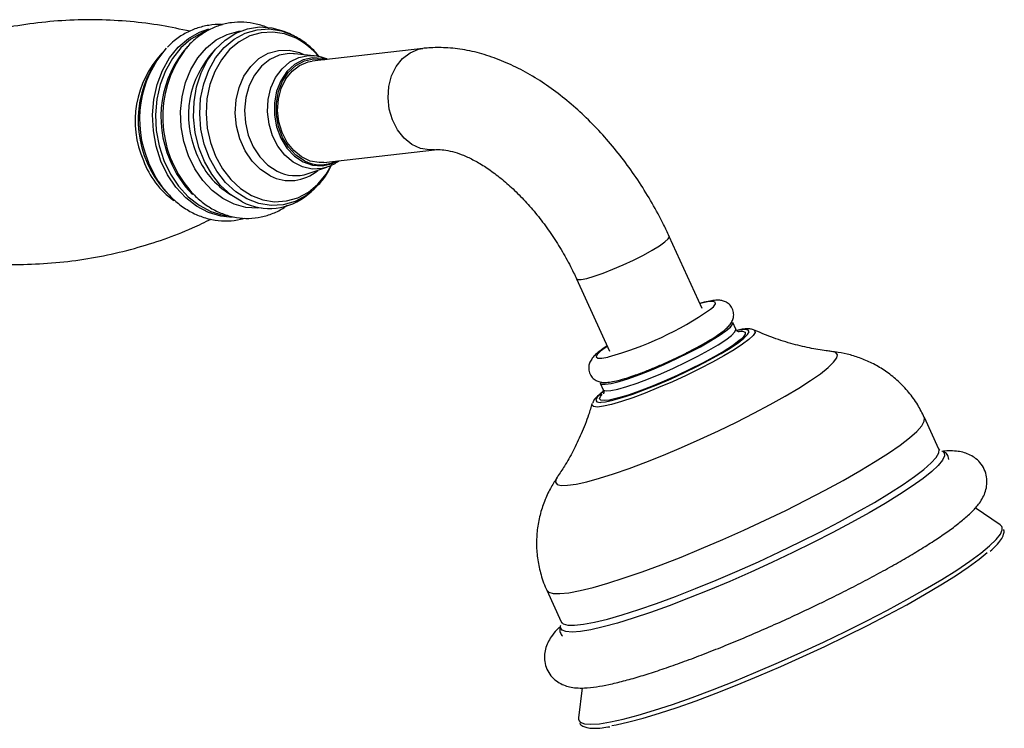
# Model space of a CAD drawing. Units: millimetres. Extents: x 5 to 995, y 5 to 995.
# Drawn here: x 205 to 273, y 823 to 872 of the extents above; entities that cross this region are included whole.
import ezdxf

# ---------------------------------------------------------------- set-up
doc = ezdxf.new("R2010")
doc.units = ezdxf.units.MM

msp = doc.modelspace()

# ---------------------------------------------------------------- linework, layer by layer
at = {"color": 7, "linetype": 'Continuous', "lineweight": 25}
for p, q in [((223.927, 870.832), (223.679, 870.956)), ((224.014, 869.571), (223.938, 869.578)), ((232.822, 869.935), (225.24, 869.067)), ((225.355, 869.437), (224.014, 869.571)), ((214.348, 868.782), (214.153, 868.441)), ((226.036, 862.112), (233.618, 862.98)), ((224.955, 861.344), (226.232, 861.777)), ((226.298, 861.801), (226.232, 861.777)), ((215.095, 860.217), (215.361, 859.929)), ((225.39, 860.304), (225.155, 860.096)), ((224.942, 859.92), (225.155, 860.096)), ((252.002, 852.076), (249.733, 857.033)), ((243.368, 854.119), (245.638, 849.162)), ((254.295, 850.672), (254.088, 851.123)), ((254.525, 850.515), (254.643, 850.522)), ((244.996, 846.96), (245.202, 846.51)), ((268.237, 842.438), (267.244, 844.607)), ((268.477, 842.288), (268.489, 842.281)), ((272.45, 837.231), (270.736, 838.399)), ((241.329, 832.745), (242.322, 830.576)), ((242.277, 830.289), (242.284, 830.323)), ((243.746, 826.038), (243.51, 823.983))]:
    msp.add_line(p, q, dxfattribs=at)
at = {"color": 8, "linetype": 'Continuous', "lineweight": 25, "flags": 128}
for points in [[(214.854, 862.207), (214.525, 863.227), (214.331, 864.292), (214.278, 865.374), (214.367, 866.442), (214.597, 867.468), (214.96, 868.424), (215.447, 869.283), (216.044, 870.022), (216.735, 870.621), (217.502, 871.064), (218.143, 871.293)], [(217.978, 871.144), (217.672, 871.019), (216.913, 870.581), (216.228, 869.988), (215.637, 869.256), (215.155, 868.406), (214.795, 867.46), (214.568, 866.444), (214.48, 865.386), (214.532, 864.315), (214.724, 863.261), (215.05, 862.251)], [(216.734, 862.57), (216.42, 863.546), (216.241, 864.566), (216.199, 865.6), (216.298, 866.619), (216.533, 867.593), (216.898, 868.494), (217.383, 869.297), (217.974, 869.977), (218.653, 870.517), (219.401, 870.9), (220.197, 871.115), (220.33, 871.133)], [(225.155, 860.096), (224.817, 859.842), (224.057, 859.434), (223.246, 859.202), (222.408, 859.153), (221.568, 859.287), (220.751, 859.602), (219.983, 860.087), (219.287, 860.728), (218.684, 861.506), (218.192, 862.396), (217.826, 863.371), (217.598, 864.402), (217.514, 865.459), (217.577, 866.507), (217.785, 867.517), (218.131, 868.456), (218.605, 869.297), (219.194, 870.013), (219.878, 870.584), (220.637, 870.992), (221.448, 871.224), (222.286, 871.273), (223.126, 871.139), (223.943, 870.824), (223.943, 870.824)], [(224.127, 870.633), (223.342, 870.935), (222.535, 871.064), (221.73, 871.017), (220.95, 870.794), (220.221, 870.402), (219.564, 869.854), (218.998, 869.165), (218.542, 868.357), (218.21, 867.455), (218.01, 866.485), (217.95, 865.477), (218.03, 864.462), (218.25, 863.471), (218.601, 862.534), (219.074, 861.679), (219.653, 860.932), (220.322, 860.316), (221.06, 859.85), (221.845, 859.547), (222.652, 859.418), (223.458, 859.465), (224.237, 859.688), (224.967, 860.08), (225.624, 860.629), (226.189, 861.317), (226.538, 861.906)], [(222.343, 861.195), (221.688, 861.623), (221.107, 862.204), (220.626, 862.913), (220.263, 863.722), (220.034, 864.598), (219.948, 865.504), (220.008, 866.404), (220.212, 867.261), (220.551, 868.039), (221.013, 868.707), (221.577, 869.238), (222.221, 869.609), (222.918, 869.806), (223.64, 869.82), (224.358, 869.651), (224.701, 869.503)], [(223.938, 869.578), (223.651, 869.583), (222.965, 869.466), (222.321, 869.171), (221.747, 868.71), (221.268, 868.105), (220.906, 867.382), (220.675, 866.571), (220.587, 865.709), (220.644, 864.834), (220.845, 863.982), (221.181, 863.193), (221.636, 862.499), (222.192, 861.932), (222.823, 861.517)], [(233.616, 862.98), (233.292, 862.967), (232.671, 863.076), (232.078, 863.354), (231.542, 863.788), (231.09, 864.355), (230.745, 865.029), (230.524, 865.773), (230.439, 866.552), (230.492, 867.327), (230.683, 868.057), (231, 868.708), (231.43, 869.245), (231.948, 869.643), (232.531, 869.881), (232.824, 869.935)], [(226.232, 861.777), (225.907, 861.691), (225.237, 861.654), (224.57, 861.799), (223.935, 862.12), (223.363, 862.6), (222.88, 863.219), (222.509, 863.946), (222.268, 864.749), (222.166, 865.588), (222.21, 866.426), (222.398, 867.223), (222.719, 867.941), (223.161, 868.548), (223.701, 869.014), (224.314, 869.318), (224.972, 869.446), (225.393, 869.433)], [(226.186, 869.175), (225.916, 869.247), (225.253, 869.291), (224.607, 869.149), (224.01, 868.829), (223.492, 868.345), (223.078, 867.723), (222.791, 866.994), (222.644, 866.194), (222.644, 865.364), (222.791, 864.544), (223.079, 863.777), (223.492, 863.1), (224.011, 862.548), (224.608, 862.148), (225.254, 861.92), (225.917, 861.876), (226.563, 862.018), (226.982, 862.221)], [(219.748, 858.337), (218.954, 858.418), (218.107, 858.675), (217.298, 859.101), (216.549, 859.685), (215.88, 860.412), (215.31, 861.26), (214.854, 862.207)], [(215.05, 862.251), (215.501, 861.313), (216.066, 860.473), (216.728, 859.754), (217.47, 859.176), (218.271, 858.754), (219.109, 858.499), (219.366, 858.457)], [(221.719, 858.99), (221.504, 858.973), (220.68, 859.02), (219.867, 859.241), (219.088, 859.63), (218.365, 860.174), (217.72, 860.86), (217.171, 861.666), (216.734, 862.57)], [(214.689, 860.793), (214.462, 861.162), (214.006, 862.109)], [(243.368, 854.119), (243.449, 854.069), (243.691, 854.07), (244.076, 854.147), (244.585, 854.296), (245.193, 854.509), (245.869, 854.775), (246.579, 855.082), (247.288, 855.413), (247.96, 855.753), (248.561, 856.083), (249.061, 856.388), (249.436, 856.653), (249.665, 856.863), (249.739, 857.009), (249.733, 857.033)], [(252.562, 852.03), (252.763, 852.208), (252.908, 852.402), (252.885, 852.524), (252.696, 852.568), (252.349, 852.532), (251.857, 852.417), (251.847, 852.415)], [(245.203, 846.508), (245.22, 846.483), (245.396, 846.427), (245.728, 846.449), (246.206, 846.548), (246.812, 846.721), (247.524, 846.962), (248.316, 847.261), (249.16, 847.609), (250.026, 847.992), (250.881, 848.397), (251.696, 848.809), (252.44, 849.213), (253.086, 849.594), (253.612, 849.939), (253.999, 850.235), (254.232, 850.472), (254.303, 850.641), (254.294, 850.673)], [(255.541, 850.61), (255.59, 850.578), (255.618, 850.439), (255.484, 850.23), (255.194, 849.956), (254.755, 849.625), (254.179, 849.247), (253.485, 848.833), (252.691, 848.394), (251.82, 847.943), (250.897, 847.494)], [(253.285, 848.986), (253.917, 849.367), (254.456, 849.726), (254.859, 850.038), (255.112, 850.291), (255.208, 850.479), (255.145, 850.596), (254.925, 850.639), (254.553, 850.605), (254.46, 850.589)], [(254.643, 850.522), (254.754, 850.52), (254.934, 850.46), (254.953, 850.326), (254.812, 850.121), (254.603, 849.926)], [(245.482, 849.501), (245.393, 849.441), (245.011, 849.152), (244.784, 848.924), (244.722, 848.765), (244.829, 848.682), (245.098, 848.678), (245.52, 848.753), (245.559, 848.762)], [(253.11, 843.689), (254.345, 844.287), (255.533, 844.889), (256.654, 845.485), (257.689, 846.064), (258.619, 846.618), (259.43, 847.136), (260.106, 847.609), (260.637, 848.03), (261.014, 848.391), (261.229, 848.686), (261.28, 848.91), (261.166, 849.059), (260.898, 849.129)], [(250.897, 847.494), (249.95, 847.058), (249.005, 846.65), (248.089, 846.279), (247.229, 845.958), (246.449, 845.695), (245.772, 845.498), (245.218, 845.372), (244.802, 845.321), (244.536, 845.347), (244.429, 845.449), (244.435, 845.526)], [(245.189, 846.357), (245.051, 846.243), (244.797, 845.989), (244.701, 845.801), (244.764, 845.684), (244.984, 845.642), (245.06, 845.643)], [(245.635, 845.801), (245.303, 845.76), (245.045, 845.781), (244.946, 845.878), (245.007, 846.048), (245.139, 846.202)], [(256.305, 837.542), (257.728, 838.228), (259.108, 838.92), (260.427, 839.609), (261.669, 840.287), (262.818, 840.944), (263.86, 841.572), (264.781, 842.164), (265.57, 842.713), (266.218, 843.21), (266.715, 843.651), (267.057, 844.028), (267.237, 844.339), (267.255, 844.579), (267.244, 844.608)], [(242.049, 840.496), (241.98, 840.384), (241.929, 840.16), (242.044, 840.011), (242.322, 839.939), (242.759, 839.946), (243.348, 840.032), (244.078, 840.194), (244.936, 840.431), (245.909, 840.738), (246.979, 841.11), (248.128, 841.54), (249.337, 842.022), (250.584, 842.547), (251.849, 843.106), (253.11, 843.689)], [(268.489, 842.281), (268.589, 842.18), (268.616, 841.961), (268.483, 841.671), (268.191, 841.314), (267.745, 840.895), (267.15, 840.417), (266.413, 839.888), (265.542, 839.313), (264.549, 838.7), (263.446, 838.055), (262.245, 837.388), (260.962, 836.705), (259.612, 836.015), (258.212, 835.327), (256.778, 834.648), (255.328, 833.988), (253.879, 833.353), (252.449, 832.753), (251.056, 832.193), (249.716, 831.682), (248.446, 831.224), (247.261, 830.826), (246.175, 830.493), (245.202, 830.228), (244.353, 830.035), (243.638, 829.916), (243.068, 829.872), (242.647, 829.904), (242.382, 830.013), (242.275, 830.195), (242.277, 830.289)], [(257.298, 835.372), (258.721, 836.059), (260.101, 836.751), (261.42, 837.44), (262.662, 838.117), (263.811, 838.774), (264.853, 839.403), (265.774, 839.995), (266.564, 840.543), (267.211, 841.041), (267.708, 841.481), (268.05, 841.859), (268.23, 842.17), (268.248, 842.409), (268.237, 842.438)], [(241.33, 832.745), (241.464, 832.609), (241.77, 832.52), (242.235, 832.509), (242.85, 832.575), (243.61, 832.718), (244.503, 832.935), (245.52, 833.225), (246.647, 833.584), (247.87, 834.006), (249.174, 834.488), (250.542, 835.022), (251.957, 835.602), (253.401, 836.22), (254.857, 836.87), (256.305, 837.542)], [(260.312, 829.184), (261.826, 829.913), (263.297, 830.649), (264.709, 831.383), (266.046, 832.106), (267.291, 832.81), (268.433, 833.488), (269.456, 834.132), (270.35, 834.733), (271.105, 835.286), (271.712, 835.785), (272.165, 836.223), (272.457, 836.596), (272.586, 836.899), (272.582, 837.054)], [(242.322, 830.576), (242.457, 830.44), (242.763, 830.351), (243.228, 830.339), (243.843, 830.405), (244.603, 830.548), (245.496, 830.766), (246.513, 831.056), (247.64, 831.414), (248.863, 831.837), (250.167, 832.318), (251.535, 832.852), (252.95, 833.432), (254.394, 834.051), (255.85, 834.7), (257.298, 835.372)], [(243.551, 823.777), (243.629, 823.693), (243.911, 823.577), (244.352, 823.539), (244.949, 823.58), (245.694, 823.698), (246.579, 823.893), (247.594, 824.162), (248.728, 824.502), (249.967, 824.91), (251.298, 825.381), (252.706, 825.909), (254.173, 826.488), (255.685, 827.113), (257.224, 827.775), (258.772, 828.468), (260.312, 829.184)]]:
    msp.add_lwpolyline(points, dxfattribs=at)
at = {"color": 7, "linetype": 'Continuous', "lineweight": 25, "flags": 128}
for points in [[(220.415, 859.412), (219.646, 859.895), (218.946, 860.53), (218.336, 861.299), (217.833, 862.18), (217.451, 863.147), (217.201, 864.172), (217.092, 865.226), (217.125, 866.279), (217.3, 867.301), (217.611, 868.261), (218.051, 869.133), (218.606, 869.891), (219.26, 870.513), (219.994, 870.982), (220.788, 871.284), (221.618, 871.411), (222.461, 871.358), (223.292, 871.127), (223.679, 870.956)], [(224.696, 862.223), (224.111, 862.615), (223.603, 863.157), (223.197, 863.82), (222.915, 864.572), (222.771, 865.376), (222.771, 866.19), (222.915, 866.974), (223.197, 867.689), (223.602, 868.299), (224.11, 868.773), (224.695, 869.087), (225.329, 869.226), (225.979, 869.183), (226.071, 869.162)], [(226.036, 862.112), (225.71, 862.099), (225.089, 862.208), (224.496, 862.486), (223.96, 862.92), (223.508, 863.488), (223.163, 864.161), (222.942, 864.906), (222.856, 865.685), (222.91, 866.459), (223.1, 867.19), (223.418, 867.84), (223.847, 868.378), (224.366, 868.775), (224.948, 869.013), (225.24, 869.067)], [(215.361, 859.929), (215.033, 860.314), (214.689, 860.793)], [(250.25, 848.643), (251.089, 849.053), (251.872, 849.463), (252.57, 849.858), (253.159, 850.222), (253.618, 850.545), (253.929, 850.813), (254.081, 851.017), (254.088, 851.123)], [(254.603, 849.926), (254.514, 849.853), (254.07, 849.53), (253.494, 849.162), (252.804, 848.762), (252.022, 848.341), (251.174, 847.914), (250.287, 847.494), (249.389, 847.095), (248.509, 846.73), (247.676, 846.409), (246.916, 846.145), (246.253, 845.945), (245.71, 845.815), (245.635, 845.801)], [(244.996, 846.96), (245.082, 846.896), (245.337, 846.879), (245.744, 846.94), (246.288, 847.076), (246.95, 847.284), (247.705, 847.556), (248.527, 847.881), (249.386, 848.248), (250.25, 848.643)], [(245.06, 845.643), (245.356, 845.675), (245.868, 845.783), (246.503, 845.963), (247.244, 846.21), (248.067, 846.514), (248.947, 846.869), (249.858, 847.261), (250.772, 847.681), (251.661, 848.114), (252.498, 848.549), (253.258, 848.971), (253.285, 848.986)], [(272.582, 837.054), (272.55, 837.129), (272.45, 837.231)], [(260.413, 828.888), (261.897, 829.604), (263.339, 830.325), (264.723, 831.044), (266.033, 831.752), (267.254, 832.443), (268.372, 833.107), (269.376, 833.738), (270.252, 834.327), (270.992, 834.87), (271.553, 835.328)], [(245.789, 823.458), (246.087, 823.512), (246.955, 823.703), (247.95, 823.967), (249.061, 824.3), (250.275, 824.7), (251.58, 825.161), (252.959, 825.679), (254.397, 826.247), (255.879, 826.859), (257.387, 827.508), (258.904, 828.187), (260.413, 828.888)], [(243.51, 823.983), (243.511, 823.886), (243.551, 823.777)]]:
    msp.add_lwpolyline(points, dxfattribs=at)
at = {"color": 8, "linetype": 'Continuous', "lineweight": 25}
for centre, radius, start, end in [((221.774, 866.113), 5.095, 39.65823, 62.49352), ((219.907, 864.955), 6.825, 136.97884, 203.46497), ((222.15, 865.236), 7.305, 138.62879, 203.71695), ((223.202, 865.336), 6.462, 136.49635, 203.58341), ((219.334, 864.387), 6.081, 200.70369, 233.6001), ((221.877, 864.793), 6.883, 201.25498, 225.14795), ((222.572, 864.726), 5.648, 200.46117, 238.81377), ((223.701, 863.801), 2.939, 242.48027, 310.47384), ((224.091, 863.925), 2.722, 242.22652, 288.50944)]:
    msp.add_arc(centre, radius, start, end, dxfattribs=at)
at = {"color": 7, "linetype": 'Continuous', "lineweight": 25}
for centre, radius, start, end in [((220.764, 865.078), 7.38, 138.67506, 203.71373), ((222.688, 865.224), 7.714, 143.63415, 220.60017), ((220.538, 865.006), 7.25, 151.71774, 221.33909), ((225.797, 864.311), 2.36, 242.20601, 296.96608), ((222.3, 863.039), 4.088, 242.53849, 310.26269), ((239.329, 871.255), 23.34, 285.48217, 304.54057)]:
    msp.add_arc(centre, radius, start, end, dxfattribs=at)
for points, knots in [([(216.837, 871.112), (216.191, 871.253), (214.853, 871.544), (212.742, 871.804), (210.549, 871.925), (208.333, 871.884), (206.123, 871.685), (203.945, 871.33), (201.823, 870.826), (199.78, 870.187), (197.841, 869.421), (196.132, 868.618), (195.126, 868.029), (194.685, 867.772)], [0, 0, 0, 0, 0.088424, 0.18289, 0.277811, 0.372845, 0.467701, 0.562121, 0.655808, 0.748499, 0.839941, 0.929858, 1, 1, 1, 1]), ([(219.083, 871.563), (219.057, 871.566), (218.741, 871.608), (218.131, 871.538), (217.283, 871.343), (216.486, 870.978), (215.813, 870.542), (215.451, 870.177), (215.3, 870.025)], [0, 0, 0, 0, 0.018748, 0.228224, 0.436122, 0.643483, 0.851553, 1, 1, 1, 1]), ([(222.284, 871.297), (222.268, 871.305), (221.988, 871.461), (221.399, 871.625), (220.541, 871.765), (219.681, 871.727), (218.848, 871.535), (218.057, 871.194), (217.334, 870.702), (216.819, 870.249), (216.581, 869.93), (216.527, 869.857)], [0, 0, 0, 0, 0.0082583, 0.1464818, 0.2833535, 0.4189942, 0.5538729, 0.6885279, 0.8235637, 0.9594986, 1, 1, 1, 1]), ([(225.71, 869.359), (225.665, 869.422), (225.432, 869.742), (224.913, 870.209), (224.351, 870.61), (224.015, 870.786), (223.944, 870.823)], [0, 0, 0, 0, 0.09664, 0.49617, 0.89355, 1, 1, 1, 1]), ([(249.733, 857.033), (249.606, 857.303), (249.244, 858.074), (248.573, 859.321), (247.698, 860.746), (246.743, 862.111), (245.715, 863.404), (244.62, 864.614), (243.466, 865.732), (242.259, 866.745), (241.006, 867.645), (239.713, 868.418), (238.39, 869.053), (237.05, 869.537), (235.711, 869.859), (234.434, 870.004), (233.473, 870), (232.958, 869.948), (232.822, 869.935)], [0, 0, 0, 0, 0.036164, 0.103288, 0.170418, 0.237612, 0.304942, 0.372491, 0.440341, 0.508562, 0.577194, 0.646217, 0.715498, 0.784615, 0.853031, 0.920133, 0.979019, 1, 1, 1, 1]), ([(226.278, 869.186), (226.19, 869.225), (225.91, 869.352), (225.607, 869.395), (225.399, 869.424)], [0, 0, 0, 0, 0.313589, 1, 1, 1, 1]), ([(233.618, 862.98), (233.681, 862.986), (233.863, 863.002), (234.255, 862.985), (234.832, 862.878), (235.511, 862.656), (236.252, 862.32), (237.041, 861.864), (237.863, 861.288), (238.701, 860.596), (239.539, 859.793), (240.361, 858.889), (241.15, 857.896), (241.892, 856.83), (242.574, 855.706), (243.055, 854.792), (243.303, 854.259), (243.368, 854.119)], [0, 0, 0, 0, 0.036444, 0.106159, 0.180101, 0.251262, 0.321619, 0.392021, 0.462862, 0.534343, 0.606491, 0.67924, 0.752479, 0.826075, 0.899886, 0.973765, 1, 1, 1, 1]), ([(226.305, 861.822), (226.442, 861.87), (226.714, 861.963), (226.943, 862.141), (227.055, 862.229)], [0, 0, 0, 0, 0.5086478, 1, 1, 1, 1]), ([(225.398, 860.336), (225.516, 860.445), (225.848, 860.751), (226.241, 861.289), (226.464, 861.742), (226.552, 861.923)], [0, 0, 0, 0, 0.250292, 0.701517, 1, 1, 1, 1]), ([(214.676, 860.819), (214.692, 860.79), (214.877, 860.466), (215.334, 859.935), (216.039, 859.259), (216.832, 858.729), (217.678, 858.35), (218.557, 858.129), (219.44, 858.083), (220.122, 858.141), (220.487, 858.264), (220.577, 858.294)], [0, 0, 0, 0, 0.01378, 0.151771, 0.28947, 0.426358, 0.561863, 0.695572, 0.827445, 0.957881, 1, 1, 1, 1]), ([(216.433, 860.724), (216.583, 860.519), (216.927, 860.049), (217.577, 859.445), (218.343, 858.912), (219.166, 858.531), (220.021, 858.307), (220.884, 858.245), (221.736, 858.341), (222.55, 858.602), (223.147, 858.886), (223.443, 859.121), (223.509, 859.174)], [0, 0, 0, 0, 0.086773, 0.199508, 0.311835, 0.423427, 0.534009, 0.643508, 0.752139, 0.860363, 0.968565, 1, 1, 1, 1]), ([(195.978, 856.461), (196.614, 856.272), (197.907, 855.889), (199.968, 855.481), (202.112, 855.205), (204.306, 855.087), (206.522, 855.127), (208.732, 855.327), (210.91, 855.682), (213.032, 856.184), (215.072, 856.828), (216.835, 857.506), (217.87, 858.016), (218.293, 858.224)], [0, 0, 0, 0, 0.090716, 0.184406, 0.278957, 0.373964, 0.469083, 0.564025, 0.65853, 0.752302, 0.845076, 0.936601, 1, 1, 1, 1]), ([(251.053, 849.106), (251.229, 849.196), (251.652, 849.412), (252.25, 849.747), (252.836, 850.102), (253.328, 850.439), (253.669, 850.717), (253.906, 850.97), (254.069, 851.224), (254.168, 851.55), (254.148, 851.915), (253.984, 852.255), (253.725, 852.489), (253.449, 852.61), (253.185, 852.656), (252.888, 852.657), (252.505, 852.601), (252.147, 852.523), (251.888, 852.443), (251.841, 852.428)], [0, 0, 0, 0, 0.060382, 0.145139, 0.230743, 0.318156, 0.410191, 0.469221, 0.519595, 0.560925, 0.602861, 0.645427, 0.686176, 0.724008, 0.764868, 0.815965, 0.893493, 0.9807, 1, 1, 1, 1]), ([(254.507, 850.472), (254.51, 850.471), (254.526, 850.47), (254.454, 850.483), (254.312, 850.592), (254.3, 850.664), (254.299, 850.667)], [0, 0, 0, 0, 0.094577, 0.532359, 0.981356, 1, 1, 1, 1]), ([(255.505, 850.616), (255.465, 850.633), (255.335, 850.686), (255.096, 850.691), (254.786, 850.675), (254.492, 850.611), (254.368, 850.584)], [0, 0, 0, 0, 0.108501, 0.3511014, 0.7261728, 1, 1, 1, 1]), ([(260.846, 849.142), (260.735, 849.153), (260.254, 849.2), (259.317, 849.368), (258.044, 849.676), (256.756, 850.088), (255.918, 850.453), (255.523, 850.626)], [0, 0, 0, 0, 0.065769, 0.284999, 0.522913, 0.775094, 1, 1, 1, 1]), ([(245.476, 849.515), (245.339, 849.425), (245.022, 849.215), (244.706, 848.955), (244.463, 848.7), (244.294, 848.44), (244.194, 848.112), (244.213, 847.747), (244.377, 847.406), (244.636, 847.172), (244.912, 847.051), (245.176, 847.004), (245.473, 847.004), (245.85, 847.056), (246.377, 847.182), (246.872, 847.328), (247.211, 847.45), (247.297, 847.481)], [0, 0, 0, 0, 0.081618, 0.188277, 0.260591, 0.320512, 0.368555, 0.417333, 0.466849, 0.51428, 0.558287, 0.60579, 0.665154, 0.755148, 0.856626, 0.963665, 1, 1, 1, 1]), ([(247.297, 847.481), (247.447, 847.533), (247.824, 847.664), (248.501, 847.932), (249.288, 848.264), (250.078, 848.624), (250.676, 848.909), (250.985, 849.07), (251.053, 849.106)], [0, 0, 0, 0, 0.133479, 0.337444, 0.539665, 0.741191, 0.942648, 1, 1, 1, 1]), ([(267.234, 844.608), (267.091, 844.899), (266.791, 845.512), (266.18, 846.342), (265.469, 847.094), (264.69, 847.723), (263.869, 848.233), (263.022, 848.626), (262.171, 848.904), (261.434, 849.07), (260.993, 849.112), (260.829, 849.127)], [0, 0, 0, 0, 0.117051, 0.245897, 0.370291, 0.490684, 0.607376, 0.720565, 0.830321, 0.93671, 1, 1, 1, 1]), ([(245.23, 846.408), (245.222, 846.402), (245.043, 846.278), (244.804, 846.055), (244.568, 845.845), (244.492, 845.648), (244.475, 845.605)], [0, 0, 0, 0, 0.019163, 0.434091, 0.875972, 1, 1, 1, 1]), ([(245.181, 846.507), (245.203, 846.471), (245.266, 846.364), (245.215, 846.219), (245.214, 846.22), (245.214, 846.22)], [0, 0, 0, 0, 0.23652, 0.690224, 1, 1, 1, 1]), ([(244.434, 845.573), (244.358, 845.31), (244.154, 844.595), (243.716, 843.498), (243.158, 842.32), (242.6, 841.323), (242.223, 840.763), (242.059, 840.52)], [0, 0, 0, 0, 0.141336, 0.383389, 0.614804, 0.832654, 1, 1, 1, 1]), ([(259.632, 831.625), (259.875, 831.742), (260.578, 832.08), (261.718, 832.647), (263.027, 833.321), (264.275, 833.99), (265.452, 834.647), (266.547, 835.287), (267.55, 835.906), (268.455, 836.5), (269.259, 837.07), (269.962, 837.623), (270.549, 838.158), (270.968, 838.634), (271.26, 839.091), (271.444, 839.517), (271.546, 839.998), (271.532, 840.521), (271.374, 841.052), (271.075, 841.517), (270.688, 841.865), (270.277, 842.092), (269.856, 842.23), (269.398, 842.302), (268.939, 842.321), (268.596, 842.286), (268.44, 842.27)], [0, 0, 0, 0, 0.028341, 0.08228, 0.136282, 0.190374, 0.244602, 0.299033, 0.35377, 0.408981, 0.464972, 0.522344, 0.582469, 0.639952, 0.673796, 0.703814, 0.731195, 0.757395, 0.783261, 0.810553, 0.836459, 0.862438, 0.890387, 0.922984, 0.964772, 1, 1, 1, 1]), ([(268.297, 842.357), (268.298, 842.357), (268.307, 842.352), (268.271, 842.399), (268.239, 842.439)], [0, 0, 0, 0, 0.13518, 1, 1, 1, 1]), ([(268.916, 841.725), (268.91, 841.793), (268.896, 841.966), (268.75, 842.156), (268.633, 842.214), (268.603, 842.229)], [0, 0, 0, 0, 0.327111, 0.824185, 1, 1, 1, 1]), ([(242.07, 840.519), (241.919, 840.292), (241.596, 839.805), (241.196, 838.962), (240.874, 838.021), (240.673, 837.023), (240.603, 835.993), (240.667, 834.953), (240.892, 833.896), (241.12, 833.151), (241.32, 832.778), (241.338, 832.745)], [0, 0, 0, 0, 0.103624, 0.222931, 0.344953, 0.468873, 0.594025, 0.719982, 0.84646, 0.986347, 1, 1, 1, 1]), ([(271.756, 835.422), (271.898, 835.552), (272.204, 835.832), (272.512, 836.21), (272.673, 836.536), (272.729, 836.792), (272.679, 836.894), (272.671, 836.909)], [0, 0, 0, 0, 0.232176, 0.498527, 0.772134, 0.965128, 1, 1, 1, 1]), ([(242.196, 830.194), (242.136, 830.138), (241.916, 829.931), (241.662, 829.604), (241.398, 829.169), (241.228, 828.734), (241.145, 828.242), (241.185, 827.715), (241.371, 827.194), (241.689, 826.75), (242.083, 826.426), (242.496, 826.218), (242.921, 826.093), (243.39, 826.029), (243.981, 826.026), (244.703, 826.102), (245.591, 826.266), (246.561, 826.499), (247.635, 826.802), (248.777, 827.161), (249.987, 827.574), (251.26, 828.036), (252.586, 828.545), (253.954, 829.095), (255.351, 829.681), (256.763, 830.297), (258.198, 830.946), (259.148, 831.396), (259.632, 831.625)], [0, 0, 0, 0, 0.016222, 0.059805, 0.089241, 0.115431, 0.139557, 0.162817, 0.185877, 0.209921, 0.232918, 0.256262, 0.281716, 0.311878, 0.351253, 0.4068, 0.457309, 0.510595, 0.561463, 0.611145, 0.660189, 0.708855, 0.757283, 0.805559, 0.853735, 0.901851, 0.949935, 1, 1, 1, 1]), ([(242.311, 830.58), (242.324, 830.55), (242.349, 830.495), (242.345, 830.489), (242.343, 830.486)], [0, 0, 0, 0, 0.539105, 1, 1, 1, 1]), ([(242.251, 830.213), (242.241, 830.184), (242.202, 830.069), (242.227, 829.82), (242.353, 829.665), (242.415, 829.59)], [0, 0, 0, 0, 0.148083, 0.581431, 1, 1, 1, 1]), ([(243.59, 823.619), (243.592, 823.616), (243.622, 823.521), (243.808, 823.404), (244.095, 823.294), (244.522, 823.256), (245.036, 823.278), (245.47, 823.348), (245.652, 823.377)], [0, 0, 0, 0, 0.006189, 0.17722, 0.356681, 0.580949, 0.825059, 1, 1, 1, 1])]:
    msp.add_open_spline(points, degree=3, knots=knots, dxfattribs=at)

doc.saveas('drawing.dxf')
